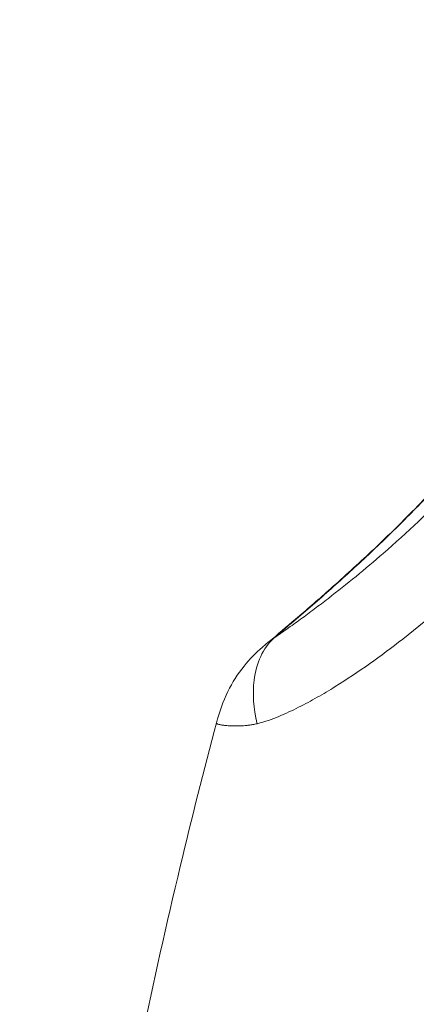
# Model space of a CAD drawing. Units: millimetres. Extents: x 2045 to 11615, y -457 to 1625.
# Drawn here: x 2361 to 2422, y 626 to 776 of the extents above; entities that cross this region are included whole.
import ezdxf

# ---------------------------------------------------------------- set-up
doc = ezdxf.new("R2010")
doc.units = ezdxf.units.MM
doc.styles.get("Standard").update_dxf_attribs({"font": 'arial.ttf'})
doc.dimstyles.get("Standard").update_dxf_attribs({"dimtxt": 0.18, "dimasz": 0.18, "dimexe": 0.18, "dimexo": 0.0625, "dimgap": 0.09, "dimtad": 0, "dimtih": 1, "dimtoh": 1, "dimdec": 4, "dimzin": 0, "dimdsep": 46, "dimtxsty": 'Standard', "dimcen": 0.09, "dimadec": 0, "dimazin": 0, "dimtfac": 1, "dimtdec": 4, "dimtofl": 0, "dimtmove": 0, "dimatfit": 3, "dimfxl": 1, "dimtolj": 1, "dimtzin": 0, "dimarcsym": 0})

# ---------------------------------------------------------------- blocks, each defined once
blk = doc.blocks.new('A$C5cb2ad45')
at = {"color": 0, "linetype": 'Continuous', "lineweight": 0}
for points, knots in [([(476.62, -304.4), (421.67, -336), (304.62, -386.88), (137.34, -418.4), (-11.13, -418.39), (-115.99, -402.65), (-197.76, -380.82), (-277.66, -352.97), (-373.21, -307.13), (-478.34, -235.72), (-571.62, -149.5), (-650.96, -50.38), (-714.58, 59.39), (-761.08, 177.41), (-789.39, 300.99), (-798.9, 427.4), (-789.39, 553.82), (-761.07, 677.4), (-714.58, 795.41), (-640.35, 923.5), (-529.3, 1052.05), (-426.56, 1127.59), (-371.61, 1159.19)], [0, 0, 0, 0, 0.071429, 0.142857, 0.190476, 0.238095, 0.261905, 0.285714, 0.333333, 0.380952, 0.428571, 0.47619, 0.52381, 0.571429, 0.619048, 0.666667, 0.714286, 0.761905, 0.809524, 0.857143, 0.928571, 1, 1, 1, 1]), ([(-755.8, 811.22), (-755.3, 810.7), (-754.39, 809.69), (-752.8, 807.74), (-750.38, 804.41), (-747.5, 799.6), (-744.77, 793.61), (-741.57, 783.92), (-740.31, 772.98), (-741.07, 758.38), (-742.84, 748.28), (-744.97, 739.8), (-748.15, 728.59), (-755.33, 711.02), (-766.95, 694.6), (-778.53, 682.26), (-786.39, 675.3), (-794.22, 669.45), (-798.58, 666.53), (-802.21, 664.36), (-805.04, 662.83), (-807.51, 661.67), (-809.63, 660.85), (-810.78, 660.51), (-811.39, 660.36)], [0, 0, 0, 0, 0.008929, 0.017857, 0.035714, 0.071429, 0.107143, 0.142857, 0.238095, 0.285714, 0.380952, 0.404762, 0.428571, 0.571429, 0.714286, 0.761905, 0.857143, 0.892857, 0.928571, 0.946429, 0.964286, 0.982143, 0.991071, 1, 1, 1, 1]), ([(-809.54, 672.88), (-808.24, 673.98), (-806.88, 675.13), (-803.88, 677.69), (-802.22, 679.13), (-798.5, 682.42), (-796.42, 684.3), (-792.14, 688.31), (-789.93, 690.46), (-785.53, 694.94), (-783.34, 697.28), (-779.14, 702.07), (-777.13, 704.52), (-773.36, 709.44), (-771.6, 711.92), (-768.35, 716.89), (-766.85, 719.39), (-764.1, 724.44), (-762.84, 726.98), (-760.5, 732.17), (-759.43, 734.82), (-757.46, 740.27), (-756.55, 743.07), (-754.91, 748.85), (-754.17, 751.82), (-752.93, 757.79), (-752.42, 760.79), (-751.8, 765.94), (-751.62, 769.19), (-751.55, 771.01)], [0.072861, 0.072861, 0.072861, 0.072861, 6.137166, 6.137166, 13.37889, 13.37889, 22.341047, 22.341047, 31.984622, 31.984622, 41.82152, 41.82152, 51.431953, 51.431953, 60.563059, 60.563059, 69.290796, 69.290796, 77.800275, 77.800275, 86.379407, 86.379407, 95.284532, 95.284532, 104.588262, 104.588262, 113.933782, 113.933782, 120.728628, 120.728628, 120.728628, 120.728628]), ([(-751.54, 770.6), (-751.58, 769.31), (-751.78, 765.75), (-752.57, 759.59), (-754.03, 752.27), (-756.15, 744.12), (-759.09, 735.38), (-762.39, 727.78), (-764.84, 723.02), (-766.04, 720.85), (-766.65, 719.78), (-767.27, 718.71), (-771.09, 712.32), (-777.26, 703.92), (-785.9, 694.43), (-791.96, 688.39), (-797.61, 683.12), (-802.39, 678.9), (-805.67, 676.08), (-807.52, 674.51), (-808.42, 673.74), (-808.86, 673.37)], [0.2432613, 0.2432613, 0.2432613, 0.2432613, 0.2723187, 0.3208308, 0.3693428, 0.4178549, 0.4825377, 0.5472205, 0.5795619, 0.5876472, 0.5957326, 0.6038179, 0.6119033, 0.7412689, 0.8059516, 0.8544637, 0.9029758, 0.9514879, 0.975744, 0.987872, 1, 1, 1, 1]), ([(-808.86, 673.37), (-808.53, 673.59), (-807.87, 674.05), (-806.5, 675.01), (-804.76, 676.26), (-802.65, 677.83), (-799.83, 679.98), (-796.31, 682.78), (-789.84, 688.23), (-783.26, 694.47), (-773.65, 705.19), (-764.21, 718.85), (-758.2, 733.53), (-755.44, 743.12), (-753.58, 750.38), (-752.02, 758.99), (-751.54, 766.18), (-751.52, 768.7), (-751.52, 769.05)], [0, 0, 0, 0, 0.0089286, 0.0178571, 0.0357143, 0.0535714, 0.0714286, 0.1071429, 0.1428571, 0.2380952, 0.2857143, 0.4285714, 0.5714286, 0.5952381, 0.6190476, 0.7142857, 0.7619048, 0.7696804, 0.7696804, 0.7696804, 0.7696804]), ([(-817.57, 660.51), (-817.14, 662.14), (-816.57, 663.75), (-815.16, 666.64), (-814.33, 667.94), (-812.53, 670.17), (-811.58, 671.14), (-810.36, 672.2), (-810.15, 672.38), (-809.85, 672.63), (-809.77, 672.7), (-809.65, 672.79), (-809.62, 672.81), (-809.58, 672.84), (-809.58, 672.85), (-809.56, 672.86), (-809.56, 672.87), (-809.55, 672.87), (-809.55, 672.88), (-809.54, 672.88), (-809.54, 672.88), (-809.54, 672.88), (-809.54, 672.88), (-809.54, 672.88)], [0, 0, 0, 0, 5.082221, 5.082221, 9.646222, 9.646222, 13.672842, 13.672842, 14.51902, 14.51902, 14.836337, 14.836337, 14.956053, 14.956053, 14.987871, 14.987871, 15.020057, 15.020057, 15.03597, 15.03597, 15.068178, 15.068178, 15.079959, 15.079959, 15.079959, 15.079959]), ([(-811.39, 660.36), (-811.93, 662.69), (-812.19, 666.46), (-811, 670.77), (-809.67, 672.62), (-808.86, 673.37)], [0, 0, 0, 0, 0.428571, 0.714286, 1, 1, 1, 1]), ([(-830.92, 602.49), (-830.29, 605.75), (-829.63, 609), (-827.13, 621.07), (-825.18, 629.86), (-821.34, 645.94), (-819.5, 653.23), (-817.57, 660.51)], [0, 0, 0, 0, 10.000148, 10.000148, 37.105824, 37.105824, 59.75541, 59.75541, 59.75541, 59.75541]), ([(-811.39, 660.36), (-811.61, 660.31), (-811.83, 660.26), (-812.26, 660.19), (-812.45, 660.16), (-812.83, 660.11), (-813.01, 660.09), (-813.37, 660.06), (-813.53, 660.05), (-813.79, 660.04), (-813.88, 660.03), (-814.12, 660.02), (-814.27, 660.02), (-814.57, 660.02), (-814.72, 660.02), (-815, 660.02), (-815.13, 660.02), (-815.39, 660.03), (-815.52, 660.03), (-815.76, 660.05), (-815.87, 660.06), (-816.05, 660.07), (-816.12, 660.08), (-816.28, 660.09), (-816.38, 660.1), (-816.56, 660.12), (-816.65, 660.14), (-816.81, 660.16), (-816.89, 660.18), (-817.03, 660.2), (-817.09, 660.22), (-817.21, 660.25), (-817.26, 660.27), (-817.35, 660.3), (-817.39, 660.31), (-817.46, 660.34), (-817.49, 660.36), (-817.53, 660.4), (-817.55, 660.42), (-817.57, 660.45), (-817.57, 660.47), (-817.57, 660.5), (-817.57, 660.5), (-817.57, 660.51)], [0, 0, 0, 0, 0.0378344, 0.0378344, 0.0702155, 0.0702155, 0.1001671, 0.1001671, 0.1280788, 0.1280788, 0.1428571, 0.1428571, 0.1695518, 0.1695518, 0.1955893, 0.1955893, 0.2209234, 0.2209234, 0.2459568, 0.2459568, 0.2706446, 0.2706446, 0.2857143, 0.2857143, 0.3100556, 0.3100556, 0.3342892, 0.3342892, 0.358439, 0.358439, 0.3825766, 0.3825766, 0.4067517, 0.4067517, 0.4285714, 0.4285714, 0.45302, 0.45302, 0.4775927, 0.4775927, 0.5024227, 0.5024227, 0.507097, 0.507097, 0.507097, 0.507097])]:
    blk.add_open_spline(points, degree=3, knots=knots, dxfattribs=at)
blk.add_open_spline([(-808.86, 673.37), (-809.1, 673.22), (-809.33, 673.05), (-809.55, 672.87)], degree=3, dxfattribs=at)
blk = doc.blocks.new('*D62')
at = {"color": 0, "lineweight": -2, "transparency": 16777216}
for p, q in [((2361.51, 1389.72), (2361.51, 1409.9)), ((4157.53, 1389.72), (4157.53, 1409.9)), ((2451.51, 1409.72), (4067.53, 1409.72))]:
    blk.add_line(p, q, dxfattribs=at)
at = {"color": 0, "transparency": 16777216}
for points in [[(2451.51, 1424.72), (2451.51, 1394.72), (2361.51, 1409.72)], [(4067.53, 1424.72), (4067.53, 1394.72), (4157.53, 1409.72)]]:
    blk.add_solid(points, dxfattribs=at)
at = {"layer": 'Defpoints', "color": 0, "transparency": 16777216}
for p in [(4157.53, 1409.72), (2361.51, 446.53), (4157.53, 390.45)]:
    blk.add_point(p, dxfattribs=at)
at = {"color": 0, "lineweight": 13, "transparency": 16777216, "insert": (3259.52, 1526.31), "char_height": 150, "attachment_point": 5}
blk.add_mtext('\\A1;180', dxfattribs=at)
blk = doc.blocks.new('*D63')
at = {"color": 0, "lineweight": -2, "transparency": 16777216}
for p, q in [((2280.3, 1331.56), (2260.12, 1331.56)), ((2260.3, 1241.56), (2260.3, -366)), ((2280.3, -456), (2260.12, -456))]:
    blk.add_line(p, q, dxfattribs=at)
at = {"color": 0, "transparency": 16777216}
for points in [[(2245.3, 1241.56), (2275.3, 1241.56), (2260.3, 1331.56)], [(2245.3, -366), (2275.3, -366), (2260.3, -456)]]:
    blk.add_solid(points, dxfattribs=at)
at = {"layer": 'Defpoints', "color": 0, "transparency": 16777216}
for p in [(3225.64, 1331.56), (2260.3, -456), (3228.28, -456)]:
    blk.add_point(p, dxfattribs=at)
at = {"color": 0, "lineweight": 13, "transparency": 16777216, "insert": (2143.71, 437.78), "char_height": 150, "attachment_point": 5, "rotation": 90}
blk.add_mtext('\\A1;180', dxfattribs=at)

msp = doc.modelspace()

# ---------------------------------------------------------------- block references
at = {"lineweight": 13}
msp.add_blockref('A$C5cb2ad45', (3208.98683, 8.81087), dxfattribs=at)

# ---------------------------------------------------------------- dimensions: what is measured, and where the dimension line sits
dim = msp.add_linear_dim(base=(4157.52546, 1409.72342), p1=(2361.51285, 446.53358), p2=(4157.52546, 390.44817), text='180', dimstyle='Standard', override={"dimtxt": 150, "dimasz": 90, "dimgap": 40, "dimtad": 3, "dimtih": 0, "dimtoh": 0, "dimfxl": 20, "dimfxlon": 1}, dxfattribs=at)
dim.commit()
dim.dimension.update_dxf_attribs({"geometry": '*D62', "text_midpoint": (3259.51915, 1526.30937)})
dim = msp.add_linear_dim(base=(2260.29933, -456.00214), p1=(3225.63731, 1331.55867), p2=(3228.28166, -456.00214), angle=90, text='180', dimstyle='Standard', override={"dimtxt": 150, "dimasz": 90, "dimgap": 40, "dimtad": 3, "dimtih": 0, "dimtoh": 0, "dimfxl": 20, "dimfxlon": 1}, dxfattribs=at)
dim.commit()
dim.dimension.update_dxf_attribs({"geometry": '*D63', "text_midpoint": (2143.71338, 437.77826)})

doc.saveas('drawing.dxf')
